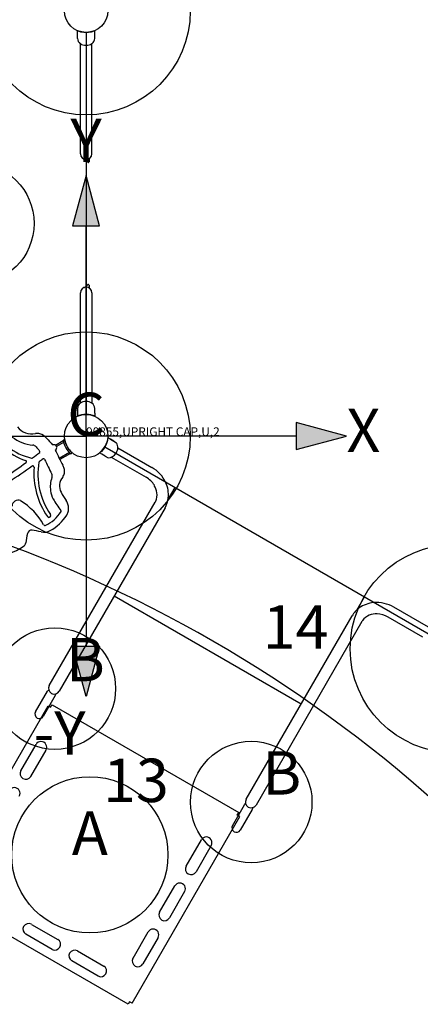
# Model space of a CAD drawing. Extents: x 0 to 602, y 0 to 471.
# Drawn here: x 200 to 246, y 188 to 301 of the extents above; entities that cross this region are included whole.
import ezdxf
from ezdxf.enums import TextEntityAlignment as Align

# ---------------------------------------------------------------- set-up
doc = ezdxf.new("R2010")
doc.units = 0
doc.header["$LTSCALE"] = 12
doc.header["$MEASUREMENT"] = 0
doc.linetypes.add('0', pattern=[0])
doc.layers.get('0').update_dxf_attribs({"linetype": 'CONTINUOUS'})
for name, color, linetype in [('27', 4, 'CONTINUOUS'), ('GT-COMPONENT_LINEWORK', 7, 'CONTINUOUS'), ('GT-FOOTING_HOLES', 20, 'CONTINUOUS')]:
    doc.layers.add(name, color=color, linetype=linetype)
doc.styles.add('NORMAL', font='romans.shx')
doc.styles.get("Standard").update_dxf_attribs({"font": 'romans.shx'})

# ---------------------------------------------------------------- blocks, each defined once
blk = doc.blocks.new('UCS_ICON')
h = blk.add_hatch(color=256)
h.paths.add_polyline_path([(24.2, 1.55), (24.2, -1.55), (30, 0)])
h.paths.add_polyline_path([(-1.55, 24.2), (1.55, 24.2), (0, 30)])
h = blk.add_hatch(color=256)
h.paths.add_polyline_path([(-24.2, -1.55), (-24.2, 1.55), (-30, 0)])
h.paths.add_polyline_path([(1.55, -24.2), (-1.55, -24.2), (0, -30)])
for points in [[(-1.55, 24.2), (1.55, 24.2), (0, 30)], [(-24.2, 1.55), (-24.2, -1.55), (-30, 0)], [(24.2, 1.55), (24.2, -1.55), (30, 0)], [(-1.55, -24.2), (1.55, -24.2), (0, -30)]]:
    blk.add_lwpolyline(points, close=True)
for points in [[(24.2, 0), (0, 0), (0, 24.2)], [(-24.2, 0), (0, 0), (0, -24.2)]]:
    blk.add_lwpolyline(points)
at = {"char_height": 5, "style": 'NORMAL'}
for s, insert, attachment_point in [('Y', (0, 30), 8), ('-X', (-30, 0), 6), ('X', (30, 0), 4), ('-Y', (-3.05, -31.7), 2)]:
    blk.add_mtext(s, dxfattribs=dict(at, insert=insert, attachment_point=attachment_point))

msp = doc.modelspace()

# ---------------------------------------------------------------- linework, layer by layer
at = {"layer": 'GT-COMPONENT_LINEWORK'}
for p, q in [((206.83, 299.6), (206.83, 299.93)), ((206.84, 299.04), (206.83, 299.6)), ((208.83, 299.6), (208.82, 299.93)), ((208.82, 299.04), (208.83, 299.6)), ((207.17, 285.73), (207.17, 298.43)), ((208.49, 285.73), (208.49, 298.43)), ((207.79, 298.24), (207.87, 298.24)), ((207.17, 257.03), (207.17, 269.73)), ((208.49, 269.73), (208.49, 257.03)), ((206.84, 256.42), (206.83, 255.85)), ((207.87, 257.21), (207.79, 257.21)), ((208.83, 255.85), (208.82, 256.42)), ((206.83, 255.85), (206.83, 255.52)), ((208.83, 255.85), (208.82, 255.52)), ((210.65, 252.86), (210.36, 253.02)), ((210.36, 253.02), (210.36, 253.02)), ((210.36, 253.02), (210.65, 252.86)), ((205.2, 252.67), (204.31, 252.15)), ((205.24, 252.49), (204.41, 252.01)), ((205.37, 252.77), (205.18, 252.77)), ((210.65, 252.86), (210.65, 252.86)), ((211.01, 252.64), (210.65, 252.86)), ((210.65, 252.86), (211.01, 252.64)), ((211.01, 252.64), (211.35, 252.44)), ((211.5, 251.87), (215.39, 249.62)), ((201.65, 250.71), (201.65, 250.71)), ((204.73, 250.68), (205.9, 251.36)), ((206.03, 251.23), (204.8, 250.52)), ((206.11, 251.17), (206.21, 251.33)), ((209.65, 251.13), (209.36, 251.3)), ((209.36, 251.3), (209.36, 251.3)), ((210.02, 250.93), (209.65, 251.13)), ((210.02, 250.93), (210.37, 250.73)), ((210.73, 250.79), (214.74, 248.48)), ((211.28, 251.24), (211.34, 251.35)), ((218.06, 247.32), (217.29, 245.99)), ((203.59, 224.48), (215.79, 245.61)), ((216.93, 244.95), (204.73, 223.82)), ((232.61, 222.34), (211.05, 234.78)), ((239.01, 233.18), (239.9, 234.71)), ((247.3, 231.2), (243.29, 233.52)), ((226.28, 211.38), (238.48, 232.51)), ((239.62, 231.85), (227.42, 210.72)), ((246.64, 230.06), (242.63, 232.38)), ((202, 221.45), (203.38, 223.84)), ((203.38, 223.84), (203.52, 224)), ((204.35, 223.52), (204.27, 223.33)), ((204.27, 223.33), (202.89, 220.93)), ((191.03, 200.64), (203.45, 222.15)), ((203.45, 222.15), (203.74, 221.98)), ((203.74, 221.98), (203.91, 222.27)), ((203.91, 222.27), (225.42, 209.85)), ((200.31, 214.67), (202.06, 217.7)), ((203.19, 217.05), (201.44, 214.02)), ((224.69, 208.34), (226.08, 210.74)), ((226.97, 210.22), (225.59, 207.83)), ((226.08, 210.74), (226.21, 210.9)), ((227.04, 210.42), (226.97, 210.22)), ((213.12, 187.88), (225.54, 209.4)), ((225.25, 209.56), (225.42, 209.85)), ((225.54, 209.4), (225.25, 209.56)), ((219.36, 203.67), (221.11, 206.7)), ((222.25, 206.05), (220.5, 203.02)), ((216.3, 198.37), (218.05, 201.4)), ((212.66, 187.76), (191.15, 200.18)), ((219.18, 200.74), (217.43, 197.71)), ((201.53, 196.97), (204.56, 195.22)), ((203.9, 194.09), (200.87, 195.84)), ((213.24, 193.06), (214.99, 196.1)), ((216.12, 195.44), (214.37, 192.41)), ((206.83, 193.91), (209.86, 192.16)), ((209.21, 191.02), (206.18, 192.77)), ((212.83, 188.05), (212.66, 187.76)), ((213.12, 187.88), (212.83, 188.05))]:
    msp.add_line(p, q, dxfattribs=at)
at = {"layer": 'GT-COMPONENT_LINEWORK', "extrusion": (1, 1.54526e-15, 6.47435e-14)}
for p, q in [((207.83, 299.73), (207.83, 255.73)), ((209.99, 251.98), (248.1, 229.98))]:
    msp.add_line(p, q, dxfattribs=at)
at = {"layer": 'GT-COMPONENT_LINEWORK'}
for centre in [(207.83, 302.23), (207.83, 302.23), (207.83, 253.23), (207.83, 253.23), (207.83, 253.23)]:
    msp.add_circle(centre, 2.5, dxfattribs=at)
for centre, radius, start, end in [((207.82, 302.22), 2.49, 246.5628, 248.3024), ((207.83, 302.23), 2.5, 248.3048, 257.579), ((207.83, 302.23), 2.5, 257.5855, 282.4145), ((207.83, 302.23), 2.5, 282.4205, 291.6958), ((207.84, 302.2), 2.47, 291.6907, 293.1896), ((208.19, 301.39), 1.59, 293.1254, 293.5179), ((207.59, 299.05), 0.75, 181, 235.3353), ((207.77, 299.31), 1.06, 235.3391, 271.141), ((207.89, 299.31), 1.06, 268.859, 304.6609), ((208.07, 299.05), 0.75, 304.6647, 359), ((207.83, 285.73), 0.657, 180, 0), ((206.52, 282.71), 2.63, 64.931, 66.4176), ((207.08, 283.88), 1.33, 59.817, 65.1343), ((207.33, 284.32), 0.827, 52.8747, 59.7428), ((207.44, 284.47), 0.637, 46.7975, 52.6653), ((207.41, 284.44), 0.682, 41.2338, 46.5348), ((206.29, 283.56), 2.11, 37.4689, 39.1604), ((205.39, 282.87), 3.24, 36.7662, 37.5324), ((203.66, 281.58), 5.39, 36.3094, 36.7651), ((208.08, 284.83), 0.0832, 216.3629, 5.2534), ((208.28, 285.1), 0.121, 165.7459, 173.4434), ((208.32, 285.1), 0.154, 173.498, 180.1202), ((7872.58, 286.34), 7664.41, 180.009286, 180.011287), ((208.25, 285.11), 0.0879, 141.8219, 166.4045), ((208.25, 285.12), 0.0834, 124.2387, 141.4189), ((207.83, 269.73), 0.657, 0, 180), ((206.52, 272.74), 2.63, 293.5824, 295.069), ((207.08, 271.57), 1.33, 294.8657, 300.183), ((207.33, 271.13), 0.827, 300.2572, 307.1253), ((207.44, 270.98), 0.637, 307.3347, 313.2025), ((207.41, 271.01), 0.682, 313.4652, 318.7662), ((206.29, 271.89), 2.11, 320.8396, 322.5311), ((205.39, 272.58), 3.24, 322.4676, 323.2338), ((203.66, 273.87), 5.39, 323.2349, 323.6906), ((208.08, 270.63), 0.0832, 354.7466, 143.6371), ((7872.58, 269.11), 7664.41, 179.988713, 179.990714), ((208.32, 270.35), 0.154, 179.8798, 186.502), ((208.28, 270.35), 0.121, 186.5566, 194.2541), ((208.25, 270.34), 0.0879, 193.5955, 218.1781), ((208.25, 270.34), 0.0834, 218.5811, 235.7613), ((207.59, 256.4), 0.75, 124.6647, 179), ((207.77, 256.15), 1.06, 88.859, 124.6609), ((207.89, 256.15), 1.06, 55.3391, 91.141), ((208.07, 256.4), 0.75, 1, 55.3353), ((207.47, 254.06), 1.59, 113.1254, 113.5179), ((207.82, 253.25), 2.47, 111.6907, 113.1896), ((207.83, 253.22), 2.5, 102.4205, 111.6958), ((207.83, 253.23), 2.5, 77.5855, 102.4145), ((207.83, 253.22), 2.5, 68.3048, 77.579), ((207.83, 253.24), 2.49, 66.5628, 68.3024), ((203.15, 257.37), 7.32, 205.6158, 251.7246), ((203.08, 257.45), 6.93, 206.5018, 257.2638), ((202.18, 256.91), 4.75, 201.7049, 264.2688), ((201.58, 255.61), 2.13, 218.2268, 281.3547), ((202.21, 252.52), 1.02, 73.3026, 101.8643), ((202.03, 251.97), 1.6, 39.2144, 72.9364), ((226.31, 272.83), 30.41, 220.7422, 222.7112), ((207.87, 253.31), 2.5, 342.4194, 353.4297), ((201.64, 251.65), 0.536, 38.6057, 83.2337), ((439.42, 447.47), 307.49, 219.4734, 219.5919), ((204.11, 251.93), 0.306, 62.7385, 118.2357), ((204.09, 251.89), 0.354, 26.1683, 63.7458), ((204.12, 251.89), 0.324, 340.0252, 27.0477), ((207.83, 253.23), 2.69, 189.888, 230.1115), ((207.83, 253.23), 2.5, 190.4906, 229.5089), ((207.87, 253.31), 2.5, 317.5855, 342.4145), ((210.43, 251.9), 1.06, 355.3214, 30.3261), ((201.58, 250.83), 0.146, 257.4972, 298.5608), ((187.93, 269.48), 23.26, 306.1627, 308.7564), ((202.39, 251.41), 0.118, 328.7302, 47.0667), ((204.15, 251.88), 0.289, 296.2704, 339.7419), ((232.8, 264.64), 31.35, 204.5377, 208.1269), ((207.87, 253.31), 2.5, 306.5704, 317.5803), ((207.88, 253.31), 2.5, 306.5668, 313.5832), ((208.09, 253.09), 2.19, 313.5457, 314.0805), ((207.88, 253.3), 2.49, 314.0494, 315.4689), ((210.37, 251.79), 1.06, 269.6739, 328.3853), ((210.28, 251.96), 1.22, 329.9099, 347.7631), ((210.54, 251.9), 0.959, 347.9007, 355.0544), ((179.05, 279.37), 36.47, 302.4377, 306.8362), ((172.75, 289.58), 49.16, 302.2605, 305.9534), ((200.82, 250.29), 0.143, 311.6416, 73.8917), ((201.7, 249.66), 0.141, 102.2471, 126.3249), ((201.68, 249.66), 0.146, 352.3315, 95.6262), ((210.54, 248.97), 8.74, 175.6159, 214.991), ((210.63, 248.87), 8.35, 170.7215, 214.0978), ((202.53, 250.19), 0.145, 124.1305, 170.7628), ((208.94, 241.15), 11.23, 122.5722, 125.3024), ((202.92, 250.49), 0.127, 19.0133, 99.722), ((491.25, 390.48), 320.39, 205.9004, 206.2368), ((203.66, 249.07), 1.69, 14.7309, 28.2112), ((213.44, 246.2), 3.94, 24.8884, 60.2979), ((206.74, 247.38), 3.04, 159.522, 188.3608), ((203.43, 248.61), 0.497, 340.2499, 27.7421), ((206.3, 247.49), 1.54, 138.8062, 208.7953), ((204.37, 249.11), 0.97, 321.9218, 351.8044), ((204.06, 249.15), 1.29, 351.7969, 15.3906), ((213.41, 246.16), 2.68, 31.5147, 60.232), ((213.81, 246.4), 2.2, 7.9442, 31.469), ((214, 246.46), 3.32, 354.2885, 24.817), ((206.81, 247.38), 3.11, 188.296, 206.8676), ((211.8, 250.34), 7.74, 207.6153, 215.9472), ((214.26, 246.46), 1.75, 335.3129, 8.0377), ((200.02, 245.11), 0.728, 69.0958, 175.3693), ((196.37, 239.4), 7.48, 28.6576, 58.5268), ((211.66, 250.19), 8.71, 208.9243, 219.4523), ((203.98, 244.77), 1.86, 19.1512, 33.5325), ((204.3, 244.89), 1.52, 2.0562, 18.6185), ((214.38, 246.42), 1.63, 330.0021, 334.8372), ((214.33, 246.44), 2.99, 330.1128, 353.9423), ((201.4, 246.75), 4.19, 294.3116, 327.8642), ((203.55, 244.08), 0.209, 214.9726, 266.6241), ((203.55, 244.07), 0.207, 266.7544, 314.1653), ((203.55, 244.07), 0.207, 314.692, 34.9039), ((200.85, 247.26), 5.69, 300.1267, 326.4371), ((204.84, 244.58), 0.12, 331.3284, 41.0177), ((204.43, 244.88), 1.39, 326.5178, 343.621), ((204.36, 244.9), 1.46, 343.6916, 1.9639), ((203.07, 243.06), 0.146, 209.0576, 294.4162), ((145.49, 96.25), 153.96, 48.1227, 71.9075), ((212.14, 239.46), 11.36, 167.0366, 172.6326), ((201.54, 241.9), 0.48, 82.095, 166.6051), ((200.26, 232.42), 10.05, 76.3218, 82.3383), ((202.98, 243.58), 1.44, 256.3009, 300.1516), ((197.29, 245.14), 5.67, 265.3202, 306.7636), ((200.39, 240.98), 0.485, 306.807, 352.6585), ((241.25, 230.73), 3.32, 95.183, 125.7115), ((241.3, 230.11), 3.94, 59.7021, 95.1116), ((241.07, 231.01), 2.99, 126.0577, 149.8872), ((241.12, 230.96), 1.75, 111.9623, 144.6871), ((241.29, 230.54), 2.2, 88.531, 112.0558), ((241.28, 230.06), 2.68, 59.768, 88.4853), ((241.03, 231.04), 1.63, 145.1628, 149.9979), ((204.16, 224.15), 0.657, 150, 330), ((202.45, 221.19), 0.515, 150, 330), ((202.63, 217.38), 0.656, 330, 150), ((200.88, 214.35), 0.656, 150, 330), ((199.56, 212.07), 0.656, 330, 150), ((226.85, 211.05), 0.657, 150, 330), ((225.14, 208.09), 0.515, 150, 330), ((221.68, 206.38), 0.656, 330, 150), ((219.93, 203.35), 0.656, 150, 330), ((218.62, 201.07), 0.656, 330, 150), ((216.87, 198.04), 0.656, 150, 330), ((201.2, 196.41), 0.656, 60, 240), ((215.55, 195.77), 0.656, 330, 150), ((204.23, 194.66), 0.656, 240, 60), ((206.5, 193.34), 0.656, 60, 240), ((213.8, 192.74), 0.656, 150, 330), ((209.53, 191.59), 0.656, 240, 60)]:
    msp.add_arc(centre, radius, start, end, dxfattribs=at)
at = {"layer": 'GT-FOOTING_HOLES', "color": 4}
for centre, radius in [((207.83, 302.23), 12), ((194.83, 277.73), 7), ((207.83, 253.23), 12), ((250.26, 228.73), 12), ((204.23, 224.13), 7), ((226.86, 211.06), 7)]:
    msp.add_circle(centre, radius, dxfattribs=at)
at = {"layer": 'GT-FOOTING_HOLES', "color": 4, "linetype": '0'}
msp.add_circle((208.26, 204.98), 9, dxfattribs=at)

# ---------------------------------------------------------------- block references
at = {"layer": 'GT-FOOTING_HOLES'}
msp.add_blockref('UCS_ICON', (207.83, 253.23), dxfattribs=at)

# ---------------------------------------------------------------- texts
at = {"layer": '27', "color": 3}
msp.add_text('90855,UPRIGHT CAP,U,2', height=1, dxfattribs=at).set_placement((207.83, 253.23))
msp.add_text('90855,UPRIGHT CAP,U,2', height=1, dxfattribs=at).set_placement((207.83, 253.23))
msp.add_text('90855,UPRIGHT CAP,U,2', height=1, dxfattribs=at).set_placement((207.83, 253.23))
msp.add_text('90855,UPRIGHT CAP,U,2', height=1, dxfattribs=at).set_placement((207.83, 253.23))
at = {"layer": 'GT-FOOTING_HOLES', "color": 4, "style": 'NORMAL'}
for s, p in [('C', (207.83, 253.23)), ('B', (207.75, 224.98)), ('B', (230.38, 211.92)), ('A', (208.26, 204.98))]:
    msp.add_text(s, height=5, dxfattribs=at).set_placement(p, align=Align.CENTER)
at = {"layer": 'GT-FOOTING_HOLES', "color": 7}
for s, p in [('14', (235.76, 228.73)), ('13', (217.36, 211.06))]:
    msp.add_text(s, height=5, dxfattribs=at).set_placement(p, align=Align.RIGHT)

doc.saveas('drawing.dxf')
